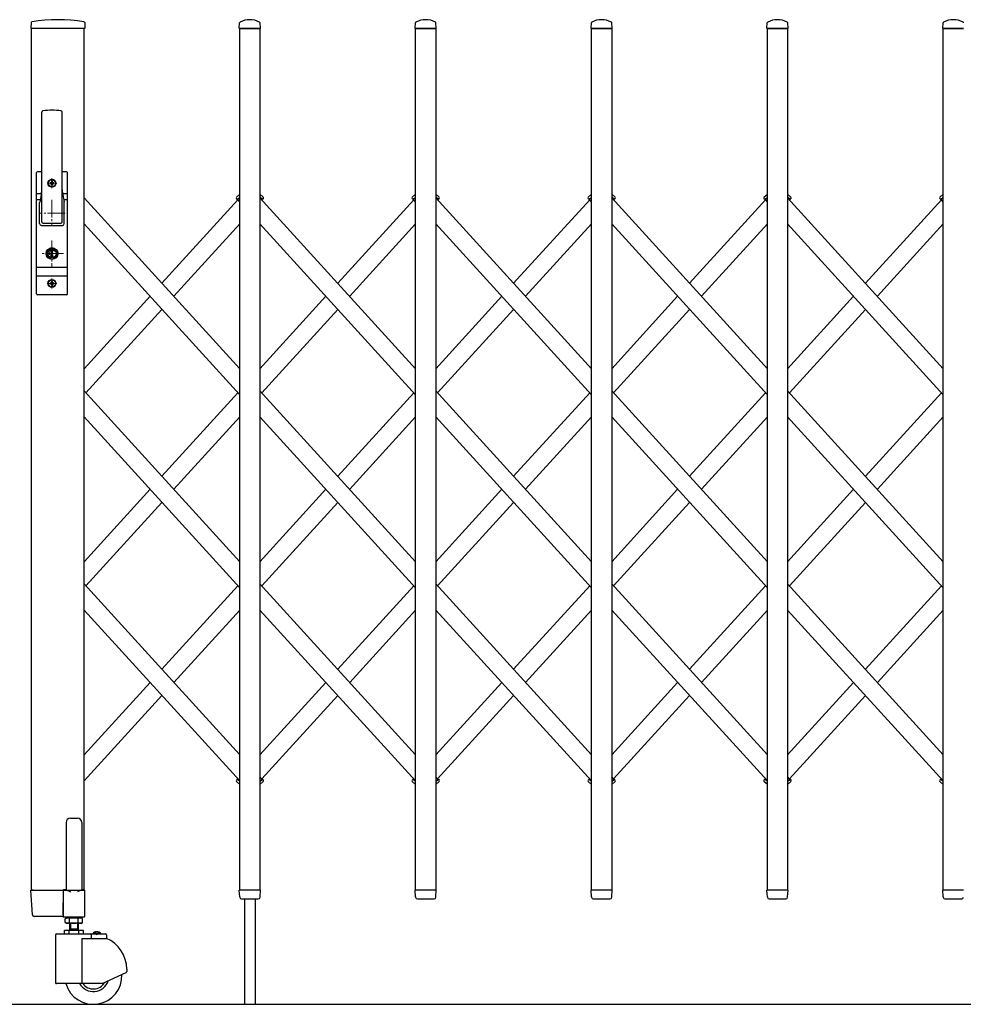
# Model space of a CAD drawing. Units: millimetres. Extents: x 0 to 33640, y 0 to 23760.
# Drawn here: x 26773 to 27846, y 12548 to 13668 of the extents above; entities that cross this region are included whole.
import ezdxf

# ---------------------------------------------------------------- set-up
doc = ezdxf.new("R2010")
doc.units = ezdxf.units.MM
doc.linetypes.add('YCENTER_1', pattern=[13, 10, -1, 1, -1])
for name, color, linetype, lineweight in [('YKK_12', 2, 'Continuous', 13), ('YKK_13', 4, 'Continuous', 30), ('YKK_A1', 4, 'Continuous', 30)]:
    doc.layers.add(name, color=color, linetype=linetype, lineweight=lineweight)

msp = doc.modelspace()

# ---------------------------------------------------------------- linework, layer by layer
at = {"layer": 'YKK_12', "linetype": 'YCENTER_1', "ltscale": 2}
for p, q in [((26809.5, 13487.7), (26809.5, 13476.4)), ((26815.2, 13482), (26803.9, 13482)), ((26809.5, 13463), (26809.5, 13433)), ((26824.5, 13448), (26794.5, 13448)), ((26809.5, 13416.9), (26809.5, 13387.3)), ((26822.5, 13402), (26796.5, 13402)), ((26809.5, 13373.7), (26809.5, 13362.4)), ((26815.2, 13368), (26803.9, 13368))]:
    msp.add_line(p, q, dxfattribs=at)
at = {"layer": 'YKK_13'}
for p, q in [((26785.9, 13664.7), (26785.5, 13658.3)), ((26846.7, 13664.7), (26847, 13658.3)), ((27022.5, 13658.3), (27022.9, 13664.5)), ((27046.5, 13658.3), (27046.2, 13664.5)), ((27222.5, 13658.3), (27222.9, 13664.5)), ((27246.5, 13658.3), (27246.2, 13664.5)), ((27422.5, 13658.3), (27422.9, 13664.5)), ((27446.5, 13658.3), (27446.2, 13664.5)), ((27622.5, 13658.3), (27622.9, 13664.5)), ((27646.5, 13658.3), (27646.2, 13664.5)), ((27822.5, 13658.3), (27822.9, 13664.5)), ((26846.7, 13658), (26785.8, 13658)), ((27046.2, 13658), (27022.8, 13658)), ((27246.2, 13658), (27222.8, 13658)), ((27446.2, 13658), (27422.8, 13658)), ((27646.2, 13658), (27622.8, 13658)), ((27846.2, 13658), (27822.8, 13658)), ((26798, 13438), (26798, 13562.9)), ((26821, 13438), (26821, 13562.9)), ((26792, 13356), (26792, 13494)), ((26798, 13495), (26793, 13495)), ((26796.5, 13495), (26796.5, 13494.9)), ((26826, 13495), (26821, 13495)), ((26827, 13356), (26827, 13494)), ((26807.3, 13482.4), (26807.3, 13481.6)), ((26808.2, 13482.4), (26807.3, 13482.4)), ((26807.3, 13481.6), (26808.2, 13481.6)), ((26810, 13484.2), (26809.1, 13484.2)), ((26809.1, 13484.2), (26809.1, 13483.3)), ((26809.1, 13480.7), (26809.1, 13479.8)), ((26809.1, 13479.8), (26810, 13479.8)), ((26810, 13483.3), (26810, 13484.2)), ((26810, 13479.8), (26810, 13480.7)), ((26811.7, 13482.4), (26810.9, 13482.4)), ((26810.9, 13481.6), (26811.7, 13481.6)), ((26811.7, 13481.6), (26811.7, 13482.4)), ((26792, 13470.2), (26797.5, 13470.2)), ((26792, 13463.5), (26796.2, 13463.5)), ((26797.7, 13471.1), (26795.6, 13460.4)), ((26821.4, 13471.1), (26823.5, 13460.4)), ((26821.6, 13470.2), (26827, 13470.2)), ((26822.9, 13463.5), (26827, 13463.5)), ((26795.5, 13436), (26795.5, 13460)), ((26823.5, 13436), (26823.5, 13460)), ((26797.5, 13434), (26821.5, 13434)), ((26799.5, 13436.5), (26819.5, 13436.5)), ((26808.6, 13403.8), (26808.6, 13406.6)), ((26810.4, 13406.6), (26808.6, 13406.6)), ((26810.4, 13403.5), (26810.4, 13406.6)), ((26808.6, 13403.8), (26806.8, 13403)), ((26806.8, 13401), (26806.8, 13403)), ((26808.6, 13400.3), (26806.8, 13401)), ((26808.6, 13397.4), (26808.6, 13400.3)), ((26810.4, 13397.4), (26808.6, 13397.4)), ((26809.1, 13402.7), (26810.4, 13403.5)), ((26809.1, 13401.3), (26810.4, 13400.5)), ((26810.4, 13397.4), (26810.4, 13400.5)), ((26792, 13386.5), (26827, 13386.5)), ((26792, 13376.5), (26827, 13376.5)), ((26807.3, 13368.4), (26807.3, 13367.6)), ((26808.2, 13368.4), (26807.3, 13368.4)), ((26807.3, 13367.6), (26808.2, 13367.6)), ((26810, 13370.2), (26809.1, 13370.2)), ((26809.1, 13370.2), (26809.1, 13369.3)), ((26809.1, 13366.7), (26809.1, 13365.8)), ((26809.1, 13365.8), (26810, 13365.8)), ((26810, 13369.3), (26810, 13370.2)), ((26810, 13365.8), (26810, 13366.7)), ((26811.7, 13368.4), (26810.9, 13368.4)), ((26810.9, 13367.6), (26811.7, 13367.6)), ((26811.7, 13367.6), (26811.7, 13368.4)), ((26826, 13355), (26793, 13355)), ((26787.3, 12649.9), (26785.6, 12677.7)), ((26788.1, 12678), (26785.9, 12678)), ((26788.1, 12678), (26822.6, 12678)), ((26822.4, 12649.9), (26822.6, 12677.7)), ((26822.6, 12678), (26822.6, 12677.7)), ((26823.3, 12678), (26822.6, 12678)), ((27023, 12670.3), (27022.5, 12677.7)), ((27046.2, 12678), (27022.8, 12678)), ((27023, 12670.3), (27023, 12669.9)), ((27025, 12668), (27044.1, 12668)), ((27046.1, 12670.3), (27046.5, 12677.7)), ((27046.1, 12669.9), (27046.1, 12670.3)), ((27223, 12670.3), (27222.5, 12677.7)), ((27246.2, 12678), (27222.8, 12678)), ((27223, 12670.3), (27223, 12669.9)), ((27225, 12668), (27244.1, 12668)), ((27246.1, 12670.3), (27246.5, 12677.7)), ((27246.1, 12669.9), (27246.1, 12670.3)), ((27423, 12670.3), (27422.5, 12677.7)), ((27446.2, 12678), (27422.8, 12678)), ((27423, 12670.3), (27423, 12669.9)), ((27425, 12668), (27444.1, 12668)), ((27446.1, 12670.3), (27446.5, 12677.7)), ((27446.1, 12669.9), (27446.1, 12670.3)), ((27623, 12670.3), (27622.5, 12677.7)), ((27646.2, 12678), (27622.8, 12678)), ((27623, 12670.3), (27623, 12669.9)), ((27625, 12668), (27644.1, 12668)), ((27646.1, 12670.3), (27646.5, 12677.7)), ((27646.1, 12669.9), (27646.1, 12670.3)), ((27823, 12670.3), (27822.5, 12677.7)), ((27846.2, 12678), (27822.8, 12678)), ((27823, 12670.3), (27823, 12669.9)), ((27825, 12668), (27844.1, 12668)), ((26789.8, 12648), (26789.3, 12648)), ((26822, 12648), (26789.8, 12648)), ((26822, 12648), (26822, 12648)), ((26822, 12648), (26822.1, 12648)), ((26822.1, 12648), (26822.3, 12648.1)), ((26822.4, 12649.9), (26822.3, 12648.3)), ((26822.3, 12648.1), (26822.3, 12648.3))]:
    msp.add_line(p, q, dxfattribs=at)
at = {"layer": 'YKK_13', "linetype": 'Continuous', "ltscale": 0.5}
for p, q in [((27019.2, 13466.1), (27023, 13469.6)), ((27020.2, 13463.6), (27019.2, 13464.7)), ((27020.2, 13463.6), (27023, 13466.2)), ((27049.8, 13466.1), (27046, 13469.6)), ((27048.9, 13463.6), (27046, 13466.2)), ((27048.9, 13463.6), (27049.9, 13464.7)), ((27219.2, 13466.1), (27223, 13469.6)), ((27220.2, 13463.6), (27219.2, 13464.7)), ((27220.2, 13463.6), (27223, 13466.2)), ((27249.8, 13466.1), (27246, 13469.6)), ((27248.9, 13463.6), (27246, 13466.2)), ((27248.9, 13463.6), (27249.9, 13464.7)), ((27419.2, 13466.1), (27423, 13469.6)), ((27420.2, 13463.6), (27419.2, 13464.7)), ((27420.2, 13463.6), (27423, 13466.2)), ((27449.8, 13466.1), (27446, 13469.6)), ((27448.9, 13463.6), (27446, 13466.2)), ((27448.9, 13463.6), (27449.9, 13464.7)), ((27619.2, 13466.1), (27623, 13469.6)), ((27620.2, 13463.6), (27619.2, 13464.7)), ((27620.2, 13463.6), (27623, 13466.2)), ((27649.8, 13466.1), (27646, 13469.6)), ((27648.9, 13463.6), (27646, 13466.2)), ((27648.9, 13463.6), (27649.9, 13464.7)), ((27819.2, 13466.1), (27823, 13469.6)), ((27820.2, 13463.6), (27819.2, 13464.7)), ((27820.2, 13463.6), (27823, 13466.2)), ((27020.2, 12804), (27019.2, 12802.9)), ((27023, 12801.4), (27020.2, 12804)), ((27046, 12801.4), (27048.9, 12804)), ((27046, 12801.4), (27048.9, 12804)), ((27048.9, 12804), (27049.9, 12802.9)), ((27048.9, 12804), (27049.9, 12802.9)), ((27220.2, 12804), (27219.2, 12802.9)), ((27223, 12801.4), (27220.2, 12804)), ((27246, 12801.4), (27248.9, 12804)), ((27248.9, 12804), (27249.9, 12802.9)), ((27420.2, 12804), (27419.2, 12802.9)), ((27423, 12801.4), (27420.2, 12804)), ((27446, 12801.4), (27448.9, 12804)), ((27448.9, 12804), (27449.9, 12802.9)), ((27620.2, 12804), (27619.2, 12802.9)), ((27623, 12801.4), (27620.2, 12804)), ((27646, 12801.4), (27648.9, 12804)), ((27648.9, 12804), (27649.9, 12802.9)), ((27820.2, 12804), (27819.2, 12802.9)), ((27823, 12801.4), (27820.2, 12804)), ((27023, 12798), (27019.2, 12801.5)), ((27046, 12798), (27049.8, 12801.5)), ((27046, 12798), (27049.8, 12801.5)), ((27223, 12798), (27219.2, 12801.5)), ((27246, 12798), (27249.8, 12801.5)), ((27423, 12798), (27419.2, 12801.5)), ((27446, 12798), (27449.8, 12801.5)), ((27623, 12798), (27619.2, 12801.5)), ((27646, 12798), (27649.8, 12801.5)), ((27823, 12798), (27819.2, 12801.5)), ((26830.5, 12759.8), (26838.5, 12759.8)), ((26825.5, 12754.8), (26825.5, 12678.1)), ((26843.5, 12754.8), (26843.5, 12678.1)), ((26822.2, 12677.5), (26822.2, 12648.1)), ((26825.5, 12678.1), (26822.8, 12678.1)), ((26825.5, 12678.1), (26830.5, 12676.1)), ((26843.5, 12678.1), (26838.5, 12676.1)), ((26846.2, 12678.1), (26843.5, 12678.1)), ((26846.8, 12648.1), (26846.8, 12677.5)), ((26822.8, 12647.5), (26846.2, 12647.5))]:
    msp.add_line(p, q, dxfattribs=at)
at = {"layer": 'YKK_13'}
for centre, radius in [((26809.5, 13482), 4.5), ((26809.5, 13482), 4), ((26809.5, 13402), 6.7), ((26809.5, 13402), 6.6), ((26809.5, 13402), 5.3), ((26809.5, 13402), 4.6), ((26809.5, 13368), 4.5), ((26809.5, 13368), 4)]:
    msp.add_circle(centre, radius, dxfattribs=at)
for centre, radius, start, end in [((26786.9, 13664.6), 1, 99.3888, 176.5), ((26816.3, 13487), 181, 80.6112, 99.3888), ((26845.7, 13664.6), 1, 3.5, 80.6112), ((27023.9, 13664.4), 1, 117.6601, 176.5), ((27034.5, 13644.1), 23.9, 62.3399, 117.6601), ((27045.2, 13664.4), 1, 3.5, 62.3399), ((27223.9, 13664.4), 1, 117.6601, 176.5), ((27234.5, 13644.1), 23.9, 62.3399, 117.6601), ((27245.2, 13664.4), 1, 3.5, 62.3399), ((27423.9, 13664.4), 1, 117.6601, 176.5), ((27434.5, 13644.1), 23.9, 62.3399, 117.6601), ((27445.2, 13664.4), 1, 3.5, 62.3399), ((27623.9, 13664.4), 1, 117.6601, 176.5), ((27634.5, 13644.1), 23.9, 62.3399, 117.6601), ((27645.2, 13664.4), 1, 3.5, 62.3399), ((27823.9, 13664.4), 1, 117.6601, 176.5), ((27834.5, 13644.1), 23.9, 62.3399, 117.6601), ((27845.2, 13664.4), 1, 3.5, 62.3399), ((26785.8, 13658.3), 0.3, 176.5, 270), ((26846.7, 13658.3), 0.3, 270, 3.5), ((27022.8, 13658.3), 0.3, 176.5, 180), ((27022.8, 13658.3), 0.3, 180, 270), ((27046.2, 13658.3), 0.3, 270, 0), ((27046.2, 13658.3), 0.3, 0, 3.5), ((27222.8, 13658.3), 0.3, 176.5, 180), ((27222.8, 13658.3), 0.3, 180, 270), ((27246.2, 13658.3), 0.3, 270, 0), ((27246.2, 13658.3), 0.3, 0, 3.5), ((27422.8, 13658.3), 0.3, 176.5, 180), ((27422.8, 13658.3), 0.3, 180, 270), ((27446.2, 13658.3), 0.3, 270, 0), ((27446.2, 13658.3), 0.3, 0, 3.5), ((27622.8, 13658.3), 0.3, 176.5, 180), ((27622.8, 13658.3), 0.3, 180, 270), ((27646.2, 13658.3), 0.3, 270, 0), ((27646.2, 13658.3), 0.3, 0, 3.5), ((27822.8, 13658.3), 0.3, 176.5, 180), ((27822.8, 13658.3), 0.3, 180, 270), ((26799.5, 13562.9), 1.5, 97.3187, 180), ((26809.5, 13485), 80, 82.6813, 97.3187), ((26819.5, 13562.9), 1.5, 0, 82.6813), ((26793, 13494), 1, 90, 180), ((26826, 13494), 1, 0, 90), ((26778, 13474.9), 20, 348.9541, 0), ((26808.2, 13483.3), 0.88, 270, 0), ((26808.2, 13480.7), 0.88, 0, 90), ((26810.9, 13483.3), 0.88, 180, 270), ((26810.9, 13480.7), 0.88, 90, 180), ((26841, 13474.9), 20, 180, 191.0459), ((26797.5, 13460), 2, 168.9541, 180), ((26821.5, 13460), 2, 0, 23.8036), ((26797.5, 13436), 2, 180, 270), ((26799.5, 13438), 1.5, 180, 270), ((26819.5, 13438), 1.5, 270, 0), ((26821.5, 13436), 2, 270, 0), ((26809.5, 13402), 0.8, 121.8214, 238.1786), ((26808.2, 13369.3), 0.88, 270, 0), ((26808.2, 13366.7), 0.88, 0, 90), ((26810.9, 13369.3), 0.88, 180, 270), ((26810.9, 13366.7), 0.88, 90, 180), ((26793, 13356), 1, 180, 270), ((26826, 13356), 1, 270, 0), ((26785.9, 12677.7), 0.3, 90, 183.5), ((27022.8, 12677.7), 0.3, 90, 183.5), ((27025, 12670), 2, 183.5, 270), ((27044.1, 12670), 2, 270, 356.5), ((27046.2, 12677.7), 0.3, 356.5, 90), ((27222.8, 12677.7), 0.3, 90, 183.5), ((27225, 12670), 2, 183.5, 270), ((27244.1, 12670), 2, 270, 356.5), ((27246.2, 12677.7), 0.3, 356.5, 90), ((27422.8, 12677.7), 0.3, 90, 183.5), ((27425, 12670), 2, 183.5, 270), ((27444.1, 12670), 2, 270, 356.5), ((27446.2, 12677.7), 0.3, 356.5, 90), ((27622.8, 12677.7), 0.3, 90, 183.5), ((27625, 12670), 2, 183.5, 270), ((27644.1, 12670), 2, 270, 356.5), ((27646.2, 12677.7), 0.3, 356.5, 90), ((27822.8, 12677.7), 0.3, 90, 183.5), ((27825, 12670), 2, 183.5, 270), ((27844.1, 12670), 2, 270, 356.5), ((26789.3, 12650), 2, 183.5, 270)]:
    msp.add_arc(centre, radius, start, end, dxfattribs=at)
at = {"layer": 'YKK_13', "linetype": 'Continuous', "ltscale": 0.5}
for centre, radius, start, end in [((27019.9, 13465.4), 1, 132.3301, 222.3301), ((27049.2, 13465.4), 1, 317.6699, 47.6699), ((27219.9, 13465.4), 1, 132.3301, 222.3301), ((27249.2, 13465.4), 1, 317.6699, 47.6699), ((27419.9, 13465.4), 1, 132.3301, 222.3301), ((27449.2, 13465.4), 1, 317.6699, 47.6699), ((27619.9, 13465.4), 1, 132.3301, 222.3301), ((27649.2, 13465.4), 1, 317.6699, 47.6699), ((27819.9, 13465.4), 1, 132.3301, 222.3301), ((27019.9, 12802.2), 1, 137.6699, 227.6699), ((27049.2, 12802.2), 1, 312.3301, 42.3301), ((27049.2, 12802.2), 1, 312.3301, 42.3301), ((27219.9, 12802.2), 1, 137.6699, 227.6699), ((27249.2, 12802.2), 1, 312.3301, 42.3301), ((27419.9, 12802.2), 1, 137.6699, 227.6699), ((27449.2, 12802.2), 1, 312.3301, 42.3301), ((27619.9, 12802.2), 1, 137.6699, 227.6699), ((27649.2, 12802.2), 1, 312.3301, 42.3301), ((27819.9, 12802.2), 1, 137.6699, 227.6699), ((26830.5, 12754.8), 5, 90, 180), ((26838.5, 12754.8), 5, 0, 90), ((26822.8, 12677.5), 0.6, 90, 180), ((26846.2, 12677.5), 0.6, 0, 90), ((26822.8, 12648.1), 0.6, 180, 270), ((26846.2, 12648.1), 0.6, 270, 0)]:
    msp.add_arc(centre, radius, start, end, dxfattribs=at)
at = {"layer": 'YKK_A1'}
for p, q in [((26846, 13658), (26786, 13658)), ((26786, 13658), (26786, 12678)), ((26846, 12678), (26846, 13658)), ((27023, 13658), (27046, 13658)), ((27023, 12678), (27023, 13658)), ((27046, 13658), (27046, 12678)), ((27223, 13658), (27246, 13658)), ((27223, 12678), (27223, 13658)), ((27246, 13658), (27246, 12678)), ((27423, 13658), (27446, 13658)), ((27423, 12678), (27423, 13658)), ((27446, 13658), (27446, 12678)), ((27623, 13658), (27646, 13658)), ((27623, 12678), (27623, 13658)), ((27646, 13658), (27646, 12678)), ((27823, 13658), (27846, 13658)), ((27823, 12678), (27823, 13658)), ((27023, 13271), (26846, 13465.4)), ((27021, 13463.1), (26934.5, 13368.2)), ((27020.4, 13463.8), (27023, 13466.2)), ((27023, 13460.9), (27020.4, 13463.8)), ((27048.7, 13463.8), (27046, 13466.2)), ((27223, 13271), (27046, 13465.4)), ((27048.1, 13463.1), (27048.7, 13463.8)), ((27134.5, 13368.2), (27221, 13463.1)), ((27220.4, 13463.8), (27223, 13466.2)), ((27223, 13460.9), (27220.4, 13463.8)), ((27248.7, 13463.8), (27246, 13466.2)), ((27423, 13271), (27246, 13465.4)), ((27248.1, 13463.1), (27248.7, 13463.8)), ((27334.5, 13368.2), (27421, 13463.1)), ((27420.4, 13463.8), (27423, 13466.2)), ((27423, 13460.9), (27420.4, 13463.8)), ((27448.7, 13463.8), (27446, 13466.2)), ((27623, 13271), (27446, 13465.4)), ((27448.1, 13463.1), (27448.7, 13463.8)), ((27534.5, 13368.2), (27621, 13463.1)), ((27620.4, 13463.8), (27623, 13466.2)), ((27623, 13460.9), (27620.4, 13463.8)), ((27648.7, 13463.8), (27646, 13466.2)), ((27823, 13271), (27646, 13465.4)), ((27648.1, 13463.1), (27648.7, 13463.8)), ((27734.5, 13368.2), (27821, 13463.1)), ((27820.4, 13463.8), (27823, 13466.2)), ((27823, 13460.9), (27820.4, 13463.8)), ((27023, 13241.3), (26846, 13435.7)), ((27023, 13435.7), (26948.1, 13353.4)), ((27223, 13241.3), (27046, 13435.7)), ((27148.1, 13353.4), (27223, 13435.7)), ((27423, 13241.3), (27246, 13435.7)), ((27348.1, 13353.4), (27423, 13435.7)), ((27623, 13241.3), (27446, 13435.7)), ((27548.1, 13353.4), (27623, 13435.7)), ((27823, 13241.3), (27646, 13435.7)), ((27748.1, 13353.4), (27823, 13435.7)), ((26921, 13353.4), (26846, 13271)), ((27046, 13271), (27121, 13353.4)), ((27246, 13271), (27321, 13353.4)), ((27446, 13271), (27521, 13353.4)), ((27646, 13271), (27721, 13353.4)), ((26934.5, 13338.5), (26848.1, 13243.6)), ((27048.1, 13243.6), (27134.5, 13338.5)), ((27248.1, 13243.6), (27334.5, 13338.5)), ((27448.1, 13243.6), (27534.5, 13338.5)), ((27648.1, 13243.6), (27734.5, 13338.5)), ((27023, 13051.5), (26846, 13245.8)), ((26934.5, 13148.6), (27021, 13243.6)), ((27223, 13051.5), (27046, 13245.8)), ((27134.5, 13148.6), (27221, 13243.6)), ((27423, 13051.5), (27246, 13245.8)), ((27334.5, 13148.6), (27421, 13243.6)), ((27623, 13051.5), (27446, 13245.8)), ((27534.5, 13148.6), (27621, 13243.6)), ((27823, 13051.5), (27646, 13245.8)), ((27734.5, 13148.6), (27821, 13243.6)), ((27023, 13021.8), (26846, 13216.1)), ((26948.1, 13133.8), (27023, 13216.1)), ((27223, 13021.8), (27046, 13216.1)), ((27148.1, 13133.8), (27223, 13216.1)), ((27423, 13021.8), (27246, 13216.1)), ((27348.1, 13133.8), (27423, 13216.1)), ((27623, 13021.8), (27446, 13216.1)), ((27548.1, 13133.8), (27623, 13216.1)), ((27823, 13021.8), (27646, 13216.1)), ((27748.1, 13133.8), (27823, 13216.1)), ((26846, 13051.5), (26921, 13133.8)), ((27046, 13051.5), (27121, 13133.8)), ((27246, 13051.5), (27321, 13133.8)), ((27446, 13051.5), (27521, 13133.8)), ((27646, 13051.5), (27721, 13133.8)), ((26848.1, 13024), (26934.5, 13118.9)), ((27048.1, 13024), (27134.5, 13118.9)), ((27248.1, 13024), (27334.5, 13118.9)), ((27448.1, 13024), (27534.5, 13118.9)), ((27648.1, 13024), (27734.5, 13118.9)), ((27023, 12831.9), (26846, 13026.2)), ((27223, 12831.9), (27046, 13026.2)), ((27423, 12831.9), (27246, 13026.2)), ((27623, 12831.9), (27446, 13026.2)), ((27823, 12831.9), (27646, 13026.2)), ((26934.5, 12929.1), (27021, 13024)), ((27134.5, 12929.1), (27221, 13024)), ((27334.5, 12929.1), (27421, 13024)), ((27534.5, 12929.1), (27621, 13024)), ((27734.5, 12929.1), (27821, 13024)), ((27023, 12802.2), (26846, 12996.5)), ((26948.1, 12914.2), (27023, 12996.5)), ((27223, 12802.2), (27046, 12996.5)), ((27148.1, 12914.2), (27223, 12996.5)), ((27423, 12802.2), (27246, 12996.5)), ((27348.1, 12914.2), (27423, 12996.5)), ((27623, 12802.2), (27446, 12996.5)), ((27548.1, 12914.2), (27623, 12996.5)), ((27823, 12802.2), (27646, 12996.5)), ((27748.1, 12914.2), (27823, 12996.5)), ((26846, 12831.9), (26921, 12914.2)), ((27046, 12831.9), (27121, 12914.2)), ((27246, 12831.9), (27321, 12914.2)), ((27446, 12831.9), (27521, 12914.2)), ((27646, 12831.9), (27721, 12914.2)), ((26846, 12802.2), (26934.5, 12899.4)), ((27048.1, 12804.4), (27134.5, 12899.4)), ((27248.1, 12804.4), (27334.5, 12899.4)), ((27448.1, 12804.4), (27534.5, 12899.4)), ((27648.1, 12804.4), (27734.5, 12899.4)), ((27020.4, 12803.8), (27021, 12804.4)), ((27023, 12801.4), (27020.4, 12803.8)), ((27048.7, 12803.8), (27046, 12806.7)), ((27048.7, 12803.8), (27046, 12806.7)), ((27046, 12801.4), (27048.7, 12803.8)), ((27046, 12801.4), (27048.7, 12803.8)), ((27220.4, 12803.8), (27221, 12804.4)), ((27223, 12801.4), (27220.4, 12803.8)), ((27248.7, 12803.8), (27246, 12806.7)), ((27246, 12801.4), (27248.7, 12803.8)), ((27420.4, 12803.8), (27421, 12804.4)), ((27423, 12801.4), (27420.4, 12803.8)), ((27448.7, 12803.8), (27446, 12806.7)), ((27446, 12801.4), (27448.7, 12803.8)), ((27620.4, 12803.8), (27621, 12804.4)), ((27623, 12801.4), (27620.4, 12803.8)), ((27648.7, 12803.8), (27646, 12806.7)), ((27646, 12801.4), (27648.7, 12803.8)), ((27820.4, 12803.8), (27821, 12804.4)), ((27823, 12801.4), (27820.4, 12803.8)), ((26786, 12678), (26846, 12678)), ((27046, 12678), (27023, 12678)), ((27028.5, 12668), (27028.5, 12548)), ((27040.5, 12668), (27040.5, 12548)), ((27246, 12678), (27223, 12678)), ((27446, 12678), (27423, 12678)), ((27646, 12678), (27623, 12678)), ((27846, 12678), (27823, 12678)), ((26824.7, 12645.4), (26826, 12646.2)), ((26824.7, 12641), (26824.7, 12645.4)), ((26825.9, 12648), (26825.9, 12646.2)), ((26825.9, 12646.2), (26843.1, 12646.2)), ((26843, 12646.2), (26826, 12646.2)), ((26829.6, 12641), (26829.6, 12645.4)), ((26839.4, 12641), (26839.4, 12645.4)), ((26844.4, 12645.4), (26843, 12646.2)), ((26843.1, 12646.2), (26843.1, 12648)), ((26844.4, 12641), (26844.4, 12645.4)), ((26824.7, 12641), (26826, 12640.2)), ((26843, 12640.2), (26826, 12640.2)), ((26829.5, 12640.2), (26829.5, 12632)), ((26829.5, 12634), (26839.5, 12634)), ((26830.4, 12634), (26829.5, 12632.6)), ((26830.4, 12640.2), (26830.4, 12634)), ((26838.7, 12640.2), (26838.7, 12634)), ((26838.7, 12634), (26839.5, 12632.6)), ((26839.5, 12632), (26839.5, 12640.2)), ((26844.4, 12641), (26843, 12640.2)), ((26813.5, 12627), (26813.5, 12572.5)), ((26814.5, 12628), (26870.5, 12628)), ((26845.5, 12632), (26823.6, 12632)), ((26823.6, 12628), (26823.6, 12632)), ((26829.1, 12628), (26829.1, 12632)), ((26840, 12628), (26840, 12632)), ((26843.5, 12623), (26843.5, 12571.5)), ((26843.6, 12623), (26871.5, 12623)), ((26845.5, 12628), (26845.5, 12632)), ((26854.2, 12627), (26854.2, 12623)), ((26865.2, 12628.5), (26855.8, 12628.5)), ((26855.8, 12628), (26855.8, 12628.5)), ((26865.2, 12628), (26855.8, 12628)), ((26858.4, 12630.2), (26859.4, 12628.2)), ((26859.4, 12628.2), (26860.5, 12627.6)), ((26861.7, 12628.2), (26860.5, 12627.6)), ((26862.6, 12630.2), (26861.7, 12628.2)), ((26865.2, 12628), (26865.2, 12628.5)), ((26871.5, 12627), (26871.5, 12623)), ((26866.5, 12571.5), (26894, 12584.3)), ((26894.5, 12588.1), (26894.5, 12585.2)), ((26866.5, 12571.5), (26814.5, 12571.5)), ((24988.2, 12548), (32169.9, 12548))]:
    msp.add_line(p, q, dxfattribs=at)
for centre, radius, start, end in [((26827.2, 12641.9), 4.34, 55.6158, 124.3842), ((26834.5, 12630), 16.2, 72.412, 107.588), ((26841.9, 12641.9), 4.34, 55.6158, 124.3842), ((26827.2, 12644.6), 4.34, 235.6158, 304.3842), ((26834.5, 12656.4), 16.2, 252.412, 287.588), ((26841.9, 12644.6), 4.34, 235.6158, 304.3842), ((26814.5, 12627), 1, 90, 180), ((26853.2, 12627), 1, 0, 90), ((26860.5, 12624), 6.55, 44.127, 135.873), ((26870.5, 12627), 1, 0, 90), ((26856.5, 12588.1), 38, 0, 66.7504), ((26856.5, 12580.5), 32.5, 196.0766, 2.6035), ((26893.5, 12585.2), 1, 295, 0), ((26814.5, 12572.5), 1, 180, 270), ((26856.5, 12580.5), 18, 210, 341.5326), ((26856.5, 12580.5), 15, 216.8699, 329.3577)]:
    msp.add_arc(centre, radius, start, end, dxfattribs=at)

doc.saveas('drawing.dxf')
